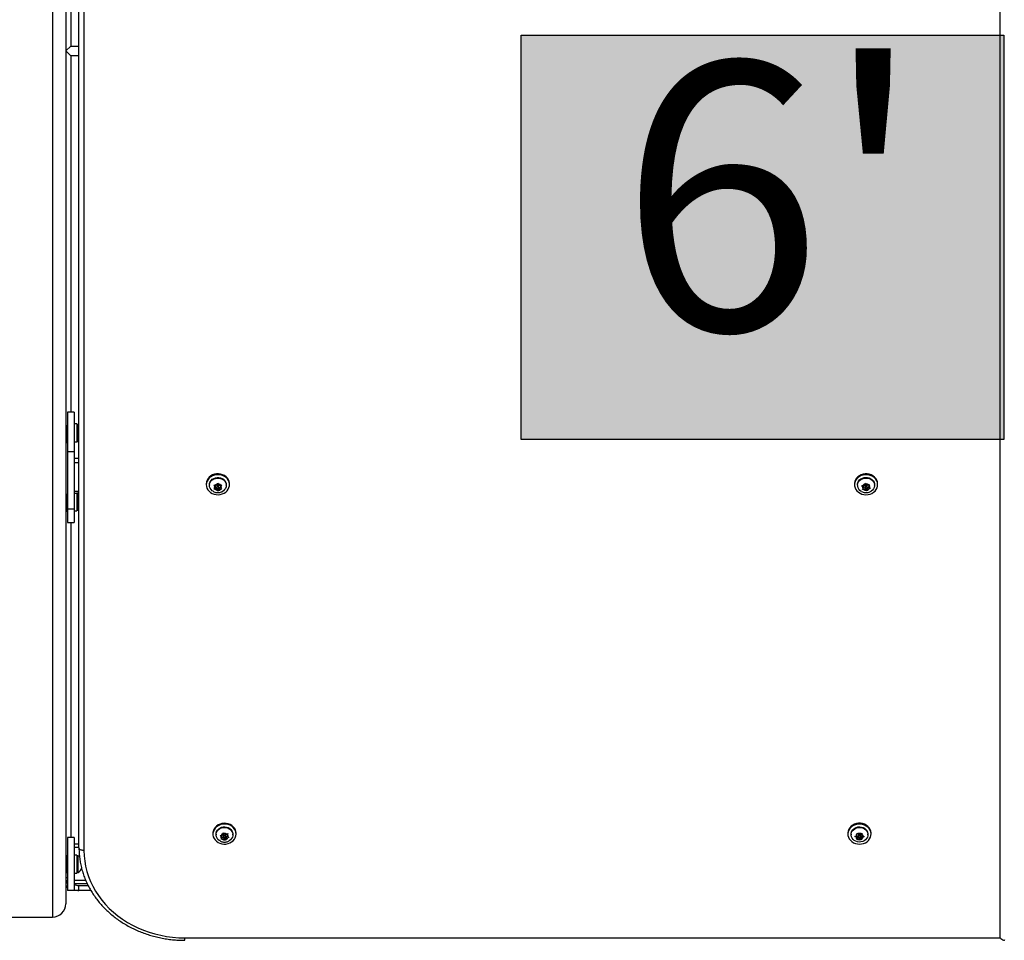
# Model space of a CAD drawing. Units: inches. Extents: x 146 to 684, y 105 to 767.
# Drawn here: x 281 to 318, y 408 to 443 of the extents above; entities that cross this region are included whole.
import ezdxf

# ---------------------------------------------------------------- set-up
doc = ezdxf.new("R2010")
doc.units = ezdxf.units.IN
doc.header["$MEASUREMENT"] = 0
doc.layers.add('CONTOUR', color=7, linetype='Continuous')
doc.layers.add('HAUTEUR-PLATE-FORME', color=7, linetype='Continuous')
doc.styles.add('DIM', font='romans.shx')

msp = doc.modelspace()

# ---------------------------------------------------------------- hatches: boundary and pattern name
at = {"layer": 'HAUTEUR-PLATE-FORME', "true_color": 0xfcfcfc}
msp.add_hatch(color=7, dxfattribs=at).paths.add_polyline_path([(299.92777, 442.65549), (318.16308, 442.65549), (318.16308, 427.3743), (299.92777, 427.3743)])

# ---------------------------------------------------------------- linework, layer by layer
at = {"layer": 'CONTOUR'}
for p, q in [((282.2098, 463.31717), (282.2098, 409.3259)), ((283.2098, 411.9352), (283.2098, 463.2472)), ((283.3973, 462.99107), (283.3973, 411.84145)), ((318.0223, 408.53972), (318.0223, 462.99107)), ((282.7098, 462.81717), (282.7098, 409.8259)), ((282.8973, 445.02493), (282.8973, 442.24775)), ((282.7098, 442.06025), (282.8973, 442.24775)), ((282.8973, 442.24775), (283.2098, 442.24775)), ((282.8973, 441.87278), (282.7098, 442.06028)), ((282.8973, 441.87278), (282.8973, 428.40538)), ((283.2098, 441.87278), (282.8973, 441.87278)), ((283.0223, 428.40538), (282.7723, 428.40538)), ((282.7723, 428.40538), (282.7723, 426.90538)), ((283.0223, 428.40538), (283.0223, 426.90538)), ((282.72542, 427.9225), (282.7098, 427.9225)), ((282.72542, 427.9225), (282.72542, 427.235)), ((282.7723, 427.80939), (282.72542, 427.80939)), ((283.12817, 427.96262), (283.0223, 427.96262)), ((283.12817, 427.96262), (283.12817, 427.28117)), ((283.17507, 427.94064), (283.12817, 427.94064)), ((283.17507, 427.87498), (283.17507, 427.94064)), ((283.17507, 427.30314), (283.17507, 427.87498)), ((282.72542, 427.43439), (282.7723, 427.43439)), ((283.0223, 427.28117), (283.12817, 427.28117)), ((283.12817, 427.30314), (283.17507, 427.30314)), ((283.2098, 427.30162), (283.12817, 427.30162)), ((283.2098, 427.28487), (283.12817, 427.28487)), ((282.7098, 427.235), (282.72542, 427.235)), ((282.7723, 426.90538), (282.7723, 424.74032)), ((283.0223, 426.90538), (282.7723, 426.90538)), ((283.0223, 426.90538), (283.0223, 424.74032)), ((283.2098, 426.65987), (283.0223, 426.65987)), ((283.2098, 426.48912), (283.0223, 426.48912)), ((283.2098, 425.40659), (283.0223, 425.40659)), ((288.0223, 425.69785), (288.0223, 425.66685)), ((288.14105, 425.66685), (288.14105, 425.6434)), ((288.31019, 425.50393), (288.32928, 425.52775)), ((288.34788, 425.49936), (288.31019, 425.50393)), ((288.3115, 425.65289), (288.34919, 425.64831)), ((288.3301, 425.62017), (288.3115, 425.65289)), ((288.3605, 425.57376), (288.32928, 425.52775)), ((288.3605, 425.57376), (288.3301, 425.62017)), ((288.40949, 425.49895), (288.34788, 425.49936)), ((288.4108, 425.64791), (288.34919, 425.64831)), ((288.3524, 425.56183), (288.40949, 425.56145)), ((288.35261, 425.64829), (288.3605, 425.63626)), ((288.3605, 425.63626), (288.3605, 425.57376)), ((288.40949, 425.56145), (288.45849, 425.48665)), ((288.40949, 425.56145), (288.40949, 425.49895)), ((288.40949, 425.49895), (288.43989, 425.45254)), ((288.4108, 425.64791), (288.44201, 425.69391)), ((288.42073, 425.6356), (288.42073, 425.5731)), ((288.45849, 425.42848), (288.43989, 425.45254)), ((288.44201, 425.69391), (288.46111, 425.72638)), ((288.45849, 425.48665), (288.50879, 425.5608)), ((288.45849, 425.48665), (288.45849, 425.42848)), ((288.47758, 425.4523), (288.45849, 425.42848)), ((288.46111, 425.72638), (288.4797, 425.69366)), ((288.50879, 425.4983), (288.47758, 425.4523)), ((288.5101, 425.64725), (288.4797, 425.69366)), ((288.49886, 425.5731), (288.49886, 425.6356)), ((288.50879, 425.5608), (288.56698, 425.56042)), ((288.50879, 425.5608), (288.50879, 425.4983)), ((288.50879, 425.4983), (288.5704, 425.49789)), ((288.5101, 425.64725), (288.57171, 425.64684)), ((288.5591, 425.63495), (288.56719, 425.64687)), ((288.5591, 425.63495), (288.5591, 425.57245)), ((288.5591, 425.57245), (288.59031, 425.61845)), ((288.5591, 425.57245), (288.5895, 425.52604)), ((288.60809, 425.50197), (288.5704, 425.49789)), ((288.57171, 425.64684), (288.6094, 425.65092)), ((288.5895, 425.52604), (288.60809, 425.50197)), ((288.6094, 425.65092), (288.59031, 425.61845)), ((288.77855, 425.6434), (288.77855, 425.66685)), ((288.8973, 425.66685), (288.8973, 425.69785)), ((312.5223, 425.69785), (312.5223, 425.66685)), ((312.64105, 425.66685), (312.64105, 425.6434)), ((312.80082, 425.63429), (312.83819, 425.63426)), ((312.8238, 425.60409), (312.80082, 425.63429)), ((312.82345, 425.48663), (312.83783, 425.51248)), ((312.86081, 425.4866), (312.82345, 425.48663)), ((312.86135, 425.56179), (312.8238, 425.60409)), ((312.86135, 425.56179), (312.83783, 425.51248)), ((312.89926, 425.64128), (312.83819, 425.63426)), ((312.85118, 425.63575), (312.86135, 425.62429)), ((312.85498, 425.54843), (312.92189, 425.55612)), ((312.92189, 425.49362), (312.86081, 425.4866)), ((312.86135, 425.62429), (312.86135, 425.56179)), ((312.89926, 425.64128), (312.92278, 425.69059)), ((312.92073, 425.6356), (312.92073, 425.5731)), ((312.92189, 425.55612), (312.98242, 425.48794)), ((312.92189, 425.55612), (312.92189, 425.49362)), ((312.92189, 425.49362), (312.95944, 425.45132)), ((312.92278, 425.69059), (312.93717, 425.72509)), ((312.93717, 425.72509), (312.96015, 425.69489)), ((312.98242, 425.42977), (312.95944, 425.45132)), ((312.99771, 425.65259), (312.96015, 425.69489)), ((312.98242, 425.48794), (313.02033, 425.56743)), ((312.98242, 425.48794), (312.98242, 425.42977)), ((312.99681, 425.45561), (312.98242, 425.42977)), ((313.02033, 425.50493), (312.99681, 425.45561)), ((312.99771, 425.65259), (313.05878, 425.65961)), ((312.99886, 425.5731), (312.99886, 425.6356)), ((313.02033, 425.56743), (313.06841, 425.57295)), ((313.02033, 425.56743), (313.02033, 425.50493)), ((313.02033, 425.50493), (313.0814, 425.51194)), ((313.05824, 425.64691), (313.06497, 425.66103)), ((313.05824, 425.64691), (313.05824, 425.58441)), ((313.05824, 425.58441), (313.08176, 425.63373)), ((313.05824, 425.58441), (313.09579, 425.54212)), ((313.05878, 425.65961), (313.09615, 425.66823)), ((313.11877, 425.52056), (313.0814, 425.51194)), ((313.09615, 425.66823), (313.08176, 425.63373)), ((313.09579, 425.54212), (313.11877, 425.52056)), ((313.27855, 425.6434), (313.27855, 425.66685)), ((313.3973, 425.66685), (313.3973, 425.69785)), ((282.72542, 425.32442), (282.7098, 425.32442)), ((282.72542, 425.32442), (282.72542, 424.63692)), ((282.7723, 425.21131), (282.72542, 425.21131)), ((283.0223, 425.34409), (283.2098, 425.34409)), ((283.17507, 425.34256), (283.12817, 425.34256)), ((283.12817, 425.34256), (283.12817, 424.68309)), ((283.17507, 425.32697), (283.17507, 425.34256)), ((283.17507, 424.70506), (283.17507, 425.32697)), ((282.7098, 424.63692), (282.72542, 424.63692)), ((282.72542, 424.83631), (282.7723, 424.83631)), ((282.7723, 424.74032), (282.7723, 424.24032)), ((283.0223, 424.74032), (282.7723, 424.74032)), ((283.0223, 424.74032), (283.0223, 424.24032)), ((283.0223, 424.68309), (283.12817, 424.68309)), ((283.12817, 424.70506), (283.17507, 424.70506)), ((282.7723, 424.24032), (283.0223, 424.24032)), ((282.8973, 424.24032), (282.8973, 412.3259)), ((288.2723, 412.49096), (288.2723, 412.45996)), ((288.39105, 412.45996), (288.39105, 412.43651)), ((288.5432, 412.40757), (288.5795, 412.41203)), ((288.57013, 412.38041), (288.5432, 412.40757)), ((288.61415, 412.34308), (288.57013, 412.38041)), ((288.63884, 412.42638), (288.5795, 412.41203)), ((288.60055, 412.41712), (288.61415, 412.40558)), ((288.61415, 412.40558), (288.61415, 412.34308)), ((288.63884, 412.42638), (288.65416, 412.47806)), ((288.65416, 412.47806), (288.66353, 412.51401)), ((288.66353, 412.51401), (288.69046, 412.48684)), ((288.67073, 412.42871), (288.67073, 412.36621)), ((288.73449, 412.44951), (288.69046, 412.48684)), ((288.73449, 412.44951), (288.79383, 412.46387)), ((288.74886, 412.36621), (288.74886, 412.42871)), ((288.75606, 412.28525), (288.78075, 412.36855)), ((288.78075, 412.36855), (288.81905, 412.37781)), ((288.78075, 412.36855), (288.78075, 412.30605)), ((288.79383, 412.46387), (288.83013, 412.47697)), ((288.80544, 412.45185), (288.81082, 412.47)), ((288.80544, 412.45185), (288.80544, 412.38935)), ((288.80544, 412.38935), (288.82076, 412.44103)), ((288.80544, 412.38935), (288.84946, 412.35202)), ((288.83013, 412.47697), (288.82076, 412.44103)), ((288.84946, 412.35202), (288.8764, 412.33351)), ((289.02855, 412.43651), (289.02855, 412.45996)), ((289.1473, 412.45996), (289.1473, 412.49096)), ((312.2723, 412.49096), (312.2723, 412.45996)), ((312.39105, 412.45996), (312.39105, 412.43651)), ((312.53786, 412.37443), (312.57098, 412.38569)), ((312.56999, 412.35305), (312.53786, 412.37443)), ((312.62253, 412.32518), (312.56999, 412.35305)), ((312.62512, 412.41115), (312.57098, 412.38569)), ((312.6003, 412.39947), (312.62253, 412.38768)), ((312.62253, 412.38768), (312.62253, 412.32518)), ((312.62512, 412.41115), (312.62673, 412.46449)), ((312.62673, 412.46449), (312.62772, 412.50144)), ((312.62772, 412.50144), (312.65986, 412.48006)), ((312.71239, 412.45219), (312.65986, 412.48006)), ((312.67073, 412.42871), (312.67073, 412.36621)), ((312.71239, 412.45219), (312.76654, 412.47765)), ((312.74886, 412.36621), (312.74886, 412.42871)), ((312.76654, 412.47765), (312.79966, 412.49755)), ((312.79187, 412.29781), (312.79447, 412.38378)), ((312.79447, 412.38378), (312.81929, 412.39546)), ((312.79447, 412.38378), (312.79447, 412.32128)), ((312.79707, 412.46975), (312.79787, 412.49647)), ((312.79707, 412.46975), (312.79707, 412.40725)), ((312.79707, 412.40725), (312.79868, 412.46059)), ((312.79707, 412.40725), (312.8496, 412.37938)), ((312.79966, 412.49755), (312.79868, 412.46059)), ((312.88174, 412.36665), (312.84861, 412.34674)), ((312.8496, 412.37938), (312.88174, 412.36665)), ((313.02855, 412.43651), (313.02855, 412.45996)), ((313.1473, 412.45996), (313.1473, 412.49096)), ((283.0223, 412.3259), (282.7723, 412.3259)), ((282.7723, 412.3259), (282.7723, 410.3259)), ((283.0223, 412.3259), (283.0223, 410.3259)), ((283.2098, 412.0759), (283.0223, 412.0759)), ((288.58946, 412.26411), (288.59883, 412.2914)), ((288.62577, 412.26856), (288.58946, 412.26411)), ((288.61415, 412.34308), (288.59883, 412.2914)), ((288.60942, 412.32711), (288.68013, 412.34421)), ((288.68511, 412.28292), (288.62577, 412.26856)), ((288.68511, 412.34), (288.68511, 412.28292)), ((288.68511, 412.28292), (288.72913, 412.24559)), ((288.69888, 412.33373), (288.75606, 412.28525)), ((288.75606, 412.22707), (288.72913, 412.24559)), ((288.75606, 412.28525), (288.75606, 412.22707)), ((288.76543, 412.25437), (288.75606, 412.22707)), ((288.78075, 412.30605), (288.76543, 412.25437)), ((288.78075, 412.30605), (288.84009, 412.3204)), ((288.8764, 412.33351), (288.84009, 412.3204)), ((312.61993, 412.24353), (312.62092, 412.27184)), ((312.65306, 412.25478), (312.61993, 412.24353)), ((312.62253, 412.32518), (312.62092, 412.27184)), ((312.62185, 412.30261), (312.69256, 412.33586)), ((312.7072, 412.28024), (312.65306, 412.25478)), ((312.7072, 412.33246), (312.7072, 412.28024)), ((312.7072, 412.28024), (312.75973, 412.25237)), ((312.72298, 412.33437), (312.79187, 412.29781)), ((312.79187, 412.23964), (312.75973, 412.25237)), ((312.79187, 412.29781), (312.79187, 412.23964)), ((312.79286, 412.26794), (312.79187, 412.23964)), ((312.79447, 412.32128), (312.79286, 412.26794)), ((312.79447, 412.32128), (312.84861, 412.34674)), ((282.72542, 411.66965), (282.7098, 411.66965)), ((282.72542, 411.66965), (282.72542, 410.98215)), ((283.2098, 411.9509), (283.0223, 411.9509)), ((283.12817, 411.66663), (283.0223, 411.66663)), ((283.12817, 411.66663), (283.12817, 410.98518)), ((283.17507, 411.64465), (283.12817, 411.64465)), ((283.17507, 411.43103), (283.17507, 411.64465)), ((282.7723, 411.5134), (282.72542, 411.5134)), ((283.17507, 411.00715), (283.17507, 411.43103)), ((282.7098, 410.98215), (282.72542, 410.98215)), ((282.72542, 411.1384), (282.7723, 411.1384)), ((283.0223, 410.98518), (283.12817, 410.98518)), ((283.12817, 411.00715), (283.17507, 411.00715)), ((282.7098, 410.8259), (282.7723, 410.8259)), ((283.46856, 410.7009), (283.0223, 410.7009)), ((283.52709, 410.5759), (283.0223, 410.5759)), ((283.2098, 410.3259), (283.2098, 410.5134)), ((283.2098, 410.5134), (283.55676, 410.5134)), ((282.7098, 410.45874), (282.7723, 410.45874)), ((283.0223, 410.3259), (282.7723, 410.3259)), ((283.2098, 410.3259), (283.0223, 410.3259)), ((283.6606, 410.3259), (283.2098, 410.3259)), ((279.2098, 409.3259), (282.2098, 409.3259)), ((287.2098, 408.53972), (318.0223, 408.53972)), ((287.2098, 408.44597), (287.2098, 408.53972))]:
    msp.add_line(p, q, dxfattribs=at)
at = {"layer": 'CONTOUR', "flags": 128}
for points in [[(283.2098, 427.92085), (283.20073, 427.92673), (283.17507, 427.94064)], [(283.17507, 427.30314), (283.2009, 427.31716), (283.2098, 427.32294)], [(288.8973, 425.69785), (288.89611, 425.72578), (288.88334, 425.7928), (288.85695, 425.85677), (288.8178, 425.91563), (288.76715, 425.96749), (288.70661, 426.01069), (288.63815, 426.04383), (288.56395, 426.06585), (288.4864, 426.07604), (288.408, 426.07407), (288.33126, 426.06002), (288.25866, 426.03432), (288.19252, 425.99781), (288.13497, 425.95166), (288.08786, 425.89735), (288.0527, 425.83663), (288.03063, 425.77145), (288.02235, 425.7039), (288.0223, 425.69785)], [(288.08069, 425.47774), (288.12577, 425.42216), (288.18159, 425.37444), (288.24635, 425.33612), (288.31797, 425.30843), (288.39415, 425.29226), (288.47244, 425.28812), (288.55032, 425.29617), (288.6253, 425.31612), (288.69495, 425.34735), (288.75705, 425.38885), (288.80959, 425.43928), (288.85089, 425.49703), (288.87962, 425.56023), (288.89485, 425.62687), (288.89611, 425.69478), (288.88334, 425.7618), (288.85695, 425.82577), (288.8178, 425.88463), (288.76715, 425.93649), (288.70661, 425.97969), (288.63815, 426.01283), (288.56395, 426.03485), (288.4864, 426.04504), (288.408, 426.04307), (288.33126, 426.02902), (288.25866, 426.00332), (288.19252, 425.96681), (288.13497, 425.92066), (288.08786, 425.86635), (288.0527, 425.80563), (288.03063, 425.74045), (288.02235, 425.6729), (288.02813, 425.60516), (288.04779, 425.5394), (288.08069, 425.47774)], [(288.14105, 425.66685), (288.14106, 425.66895), (288.14853, 425.7263), (288.1696, 425.78105), (288.20336, 425.8308), (288.24832, 425.87339), (288.30253, 425.90696), (288.36361, 425.93003), (288.42889, 425.9416), (288.49553, 425.94116), (288.5606, 425.92873), (288.62127, 425.90486), (288.67488, 425.87058), (288.71909, 425.8274), (288.75197, 425.77721), (288.77208, 425.72219), (288.77855, 425.66685)], [(288.27566, 425.41808), (288.24471, 425.43967), (288.2005, 425.48285), (288.16763, 425.53305), (288.14752, 425.58807), (288.14106, 425.6455), (288.14853, 425.70285), (288.1696, 425.7576), (288.20336, 425.80735), (288.24832, 425.84994), (288.30253, 425.88351), (288.36361, 425.90658), (288.42889, 425.91815), (288.49553, 425.91771), (288.5606, 425.90528), (288.62127, 425.88141), (288.67488, 425.84713), (288.71909, 425.80395), (288.75197, 425.75376), (288.77208, 425.69874), (288.77854, 425.6413), (288.77107, 425.58396), (288.74999, 425.52921), (288.71624, 425.47945), (288.67127, 425.43686), (288.61707, 425.4033)], [(313.3973, 425.69785), (313.39705, 425.71065), (313.38738, 425.77806), (313.36397, 425.84289), (313.32757, 425.90306), (313.27935, 425.95663), (313.22086, 426.00189), (313.15398, 426.03737), (313.08086, 426.06194), (313.00385, 426.07481), (312.92542, 426.07557), (312.84809, 426.06418), (312.77436, 426.04102), (312.70658, 426.00683), (312.64695, 425.96271), (312.59737, 425.91007), (312.55944, 425.85062), (312.53437, 425.78626), (312.52298, 425.71905), (312.5223, 425.69785)], [(312.61474, 425.43392), (312.66831, 425.38431), (312.73125, 425.34377), (312.80153, 425.31362), (312.87691, 425.29483), (312.95494, 425.28799), (313.03313, 425.29333), (313.10897, 425.31067), (313.18001, 425.33946), (313.24397, 425.37878), (313.2988, 425.42735), (313.34273, 425.48362), (313.37436, 425.54578), (313.39266, 425.61183), (313.39705, 425.67965), (313.38738, 425.74706), (313.36397, 425.81189), (313.32757, 425.87206), (313.27935, 425.92563), (313.22086, 425.97089), (313.15398, 426.00637), (313.08086, 426.03094), (313.00385, 426.04381), (312.92542, 426.04457), (312.84809, 426.03318), (312.77436, 426.01002), (312.70658, 425.97583), (312.64695, 425.93171), (312.59737, 425.87907), (312.55944, 425.81962), (312.53437, 425.75526), (312.52298, 425.68805), (312.52563, 425.62016), (312.54223, 425.55378), (312.57226, 425.49102), (312.61474, 425.43392)], [(312.64105, 425.66685), (312.642, 425.68823), (312.65408, 425.74499), (312.67952, 425.79833), (312.71721, 425.84592), (312.7655, 425.88568), (312.82228, 425.91589), (312.88507, 425.93521), (312.95113, 425.9428), (313.01757, 425.93833), (313.08148, 425.92199), (313.14007, 425.89451), (313.19079, 425.85707), (313.23141, 425.81132), (313.26016, 425.75926), (313.27578, 425.70316), (313.27855, 425.66685)], [(312.7806, 425.41511), (312.77952, 425.41575), (312.7288, 425.45318), (312.68819, 425.49893), (312.65944, 425.55099), (312.64382, 425.6071), (312.642, 425.66478), (312.65408, 425.72154), (312.67952, 425.77488), (312.71721, 425.82247), (312.7655, 425.86223), (312.82228, 425.89244), (312.88507, 425.91176), (312.95113, 425.91935), (313.01757, 425.91488), (313.08148, 425.89854), (313.14007, 425.87106), (313.19079, 425.83362), (313.23141, 425.78787), (313.26016, 425.73581), (313.27578, 425.67971), (313.27759, 425.62202), (313.26551, 425.56527), (313.24007, 425.51193), (313.20238, 425.46434), (313.15409, 425.42457), (313.15409, 425.42457)], [(288.44052, 425.60253), (288.42899, 425.5939), (288.42214, 425.58211), (288.42103, 425.56894), (288.42582, 425.55641), (288.43578, 425.54642), (288.4494, 425.54049), (288.4646, 425.53953), (288.47907, 425.54368), (288.4906, 425.5523), (288.49745, 425.5641), (288.49856, 425.57726), (288.49377, 425.58979), (288.48381, 425.59978), (288.47019, 425.60571), (288.45499, 425.60667), (288.44052, 425.60253)], [(312.93599, 425.59992), (312.92595, 425.58999), (312.92106, 425.57748), (312.92208, 425.56431), (312.92883, 425.55248), (312.9403, 425.54379), (312.95474, 425.53956), (312.96994, 425.54043), (312.98361, 425.54628), (312.99365, 425.55622), (312.99853, 425.56872), (312.99752, 425.58189), (312.99076, 425.59372), (312.97929, 425.60242), (312.96486, 425.60665), (312.94965, 425.60577), (312.93599, 425.59992)], [(283.2098, 425.32277), (283.2009, 425.32855), (283.17507, 425.34256)], [(283.17507, 424.70506), (283.2009, 424.71908), (283.2098, 424.72486)], [(289.1473, 412.49096), (289.14067, 412.55664), (289.12021, 412.62221), (289.08655, 412.68357), (289.04079, 412.73873), (288.98438, 412.78593), (288.91915, 412.82365), (288.84719, 412.85068), (288.77082, 412.86615), (288.69248, 412.86955), (288.61471, 412.86079), (288.53998, 412.84015), (288.47072, 412.80827), (288.40914, 412.76621), (288.35722, 412.71529), (288.31663, 412.65716), (288.28869, 412.5937), (288.27427, 412.52693), (288.2723, 412.49096)], [(288.40578, 412.1875), (288.46685, 412.14487), (288.53572, 412.11236), (288.61018, 412.09103), (288.68785, 412.08156), (288.76623, 412.08424), (288.84278, 412.09901), (288.91507, 412.12537), (288.98076, 412.16249), (289.03774, 412.20917), (289.08417, 412.26391), (289.11858, 412.32496), (289.13985, 412.39034), (289.14729, 412.45796), (289.14067, 412.52564), (289.12021, 412.59121), (289.08655, 412.65257), (289.04079, 412.70773), (288.98438, 412.75493), (288.91915, 412.79265), (288.84719, 412.81968), (288.77082, 412.83515), (288.69248, 412.83855), (288.61471, 412.82979), (288.53998, 412.80915), (288.47072, 412.77727), (288.40914, 412.73521), (288.35722, 412.68429), (288.31663, 412.62616), (288.28869, 412.5627), (288.27427, 412.49593), (288.27386, 412.428), (288.28745, 412.3611), (288.31462, 412.29738), (288.35449, 412.23889), (288.40578, 412.1875)], [(288.39105, 412.45996), (288.39446, 412.50027), (288.41103, 412.55617), (288.44065, 412.60786), (288.48204, 412.65309), (288.53338, 412.68988), (288.59244, 412.71662), (288.65662, 412.73214), (288.72312, 412.73577), (288.78904, 412.72734), (288.8515, 412.70723), (288.90777, 412.67631), (288.95538, 412.63594), (288.99226, 412.58787), (289.0168, 412.53422), (289.02792, 412.47732), (289.02855, 412.45996)], [(313.1473, 412.49096), (313.14694, 412.50623), (313.13677, 412.57358), (313.11287, 412.63828), (313.07602, 412.69824), (313.0274, 412.75154), (312.96857, 412.79646), (312.90143, 412.83157), (312.82812, 412.85573), (312.75101, 412.86817), (312.67258, 412.86848), (312.59534, 412.85666), (312.52178, 412.83308), (312.45427, 412.79851), (312.39496, 412.75405), (312.34578, 412.70114), (312.3083, 412.64147), (312.28372, 412.57697), (312.27283, 412.5097), (312.2723, 412.49096)], [(312.48368, 412.13561), (312.55419, 412.10585), (312.6297, 412.08748), (312.70779, 412.08108), (312.78594, 412.08686), (312.86164, 412.10463), (312.93246, 412.13382), (312.99613, 412.1735), (313.05059, 412.22238), (313.0941, 412.27889), (313.12526, 412.34123), (313.14306, 412.40738), (313.14694, 412.47523), (313.13677, 412.54258), (313.11287, 412.60728), (313.07602, 412.66724), (313.0274, 412.72054), (312.96857, 412.76546), (312.90143, 412.80057), (312.82812, 412.82473), (312.75101, 412.83717), (312.67258, 412.83748), (312.59534, 412.82566), (312.52178, 412.80208), (312.45427, 412.76751), (312.39496, 412.72305), (312.34578, 412.67014), (312.3083, 412.61047), (312.28372, 412.54597), (312.27283, 412.4787), (312.27599, 412.41083), (312.29309, 412.34454), (312.32359, 412.28196), (312.3665, 412.2251), (312.42044, 412.17578), (312.48368, 412.13561)], [(312.39105, 412.45996), (312.39377, 412.49599), (312.40933, 412.5521), (312.43801, 412.60419), (312.47858, 412.64998), (312.52925, 412.68746), (312.58781, 412.71499), (312.6517, 412.73139), (312.71813, 412.73592), (312.7842, 412.72839), (312.84701, 412.70912), (312.90383, 412.67897), (312.95217, 412.63925), (312.98991, 412.59169), (313.01542, 412.53837), (313.02756, 412.48163), (313.02855, 412.45996)], [(288.54123, 412.20223), (288.51182, 412.22017), (288.46421, 412.26054), (288.42733, 412.30861), (288.40279, 412.36226), (288.39168, 412.41916), (288.39446, 412.47682), (288.41103, 412.53272), (288.44065, 412.58441), (288.48204, 412.62964), (288.53338, 412.66643), (288.59244, 412.69317), (288.65662, 412.70869), (288.72312, 412.71232), (288.78904, 412.70389), (288.8515, 412.68378), (288.90777, 412.65286), (288.95538, 412.61249), (288.99226, 412.56442), (289.0168, 412.51077), (289.02792, 412.45387), (289.02513, 412.39621), (289.00856, 412.34031), (288.97894, 412.28862), (288.93755, 412.24339)], [(288.68189, 412.45238), (288.67355, 412.44133), (288.67073, 412.42871)], [(288.68189, 412.38988), (288.67355, 412.37883), (288.67074, 412.36586), (288.67387, 412.35294), (288.68247, 412.34204), (288.69523, 412.33483), (288.71021, 412.33239), (288.72512, 412.3351), (288.73771, 412.34255), (288.74604, 412.3536), (288.74886, 412.36657), (288.74573, 412.37949), (288.73713, 412.39039), (288.72436, 412.3976), (288.70938, 412.40004), (288.69447, 412.39733), (288.68189, 412.38988)], [(312.98158, 412.29229), (312.94102, 412.2465), (312.89035, 412.20902), (312.83179, 412.18149), (312.76789, 412.16509), (312.70146, 412.16056), (312.6354, 412.16809), (312.57258, 412.18736), (312.51576, 412.21751), (312.46742, 412.25723), (312.42968, 412.30479), (312.40418, 412.35811), (312.39203, 412.41485), (312.39377, 412.47254), (312.40933, 412.52865), (312.43801, 412.58074), (312.47858, 412.62653), (312.52925, 412.66401), (312.58781, 412.69154), (312.6517, 412.70794), (312.71813, 412.71247), (312.7842, 412.70494), (312.84701, 412.68567), (312.90383, 412.65552), (312.95217, 412.6158), (312.98991, 412.56824), (313.01542, 412.51492), (313.02756, 412.45818), (313.02582, 412.40049), (313.01027, 412.34438), (312.98158, 412.29229)], [(312.67649, 412.44639), (312.67121, 412.43401), (312.67073, 412.42871)], [(312.67649, 412.38389), (312.67121, 412.37151), (312.67181, 412.35832), (312.67819, 412.34633), (312.68939, 412.33737), (312.70369, 412.3328), (312.71892, 412.33332), (312.73276, 412.33885), (312.7431, 412.34854), (312.74838, 412.36092), (312.74778, 412.37411), (312.7414, 412.3861), (312.73021, 412.39506), (312.71591, 412.39963), (312.70068, 412.39911), (312.68684, 412.39358), (312.67649, 412.38389)], [(312.69661, 412.46056), (312.68684, 412.45608), (312.67649, 412.44639)], [(288.93755, 412.24339), (288.88621, 412.2066), (288.8807, 412.2035)], [(283.3973, 411.84145), (283.36072, 411.84325), (283.32554, 411.84858), (283.29313, 411.85725), (283.26471, 411.8689), (283.2414, 411.88311), (283.22407, 411.89932), (283.2134, 411.91691), (283.2098, 411.9352)], [(283.3973, 411.84145), (283.40425, 411.64209), (283.42509, 411.44347), (283.45975, 411.24629), (283.50808, 411.05129), (283.56992, 410.85917), (283.64505, 410.67064), (283.73318, 410.48638), (283.834, 410.30706), (283.94713, 410.13334), (284.07217, 409.96585), (284.20866, 409.80521), (284.3561, 409.652), (284.51395, 409.50678), (284.68164, 409.37007), (284.85856, 409.24238), (285.04405, 409.12418), (285.23745, 409.01589), (285.43804, 408.91792), (285.6451, 408.83061), (285.85787, 408.75428), (286.07557, 408.68922), (286.29741, 408.63567), (286.52257, 408.59381), (286.75025, 408.5638), (286.9796, 408.54575), (287.2098, 408.53972)]]:
    msp.add_lwpolyline(points, dxfattribs=at)
at = {"layer": 'CONTOUR'}
for centre, radius, start, end in [((288.42618, 425.57311), 0.10699, 153.907512, 205.085538), ((288.45584, 425.59771), 0.14603, 222.333172, 263.73045), ((288.45617, 425.54782), 0.14677, 95.534628, 136.790614), ((288.45389, 425.63467), 0.03317, 113.766058, 178.389294), ((288.4603, 425.63169), 0.03876, 5.79128, 120.675657), ((288.46343, 425.59838), 0.14677, 275.534628, 316.790614), ((288.46376, 425.5485), 0.14603, 42.333172, 83.73045), ((288.49341, 425.57309), 0.10699, 333.907512, 25.085538), ((312.92706, 425.57303), 0.10783, 163.258841, 214.161379), ((312.9526, 425.55413), 0.13968, 102.325206, 144.994963), ((312.95828, 425.60358), 0.15227, 230.199578, 270.436328), ((312.95282, 425.6351), 0.03209, 121.64585, 179.099261), ((312.95978, 425.6311), 0.03933, 6.571114, 127.229035), ((312.96131, 425.54262), 0.15227, 50.199578, 90.436328), ((312.96699, 425.59207), 0.13968, 282.325206, 324.994963), ((312.99253, 425.57318), 0.10783, 343.258841, 34.161379), ((288.67983, 412.36666), 0.11056, 172.853243, 222.894317), ((288.69791, 412.35337), 0.13214, 109.336453, 153.647826), ((288.70982, 412.41925), 0.04334, 75.449743, 130.136107), ((288.71006, 412.33101), 0.15706, 57.767819, 97.166895), ((288.7179, 412.4285), 0.03096, 0.388879, 45.842505), ((288.73976, 412.36577), 0.11056, 352.853243, 42.894317), ((312.6872, 412.36997), 0.11842, 188.211944, 235.963407), ((312.68921, 412.36116), 0.12075, 121.158182, 168.279144), ((312.70977, 412.32743), 0.16058, 69.297622, 108.107331), ((312.7148, 412.42725), 0.0341, 2.464026, 68.96058), ((312.7324, 412.36246), 0.11842, 8.211944, 55.963407), ((288.70953, 412.40142), 0.15706, 237.767819, 277.166895), ((288.72168, 412.37906), 0.13214, 289.336453, 333.647826), ((312.70982, 412.405), 0.16058, 249.297622, 288.107331), ((312.73038, 412.37127), 0.12075, 301.158182, 348.279144), ((283.06708, 411.41486), 0.2539, 50.076355, 64.829342), ((283.06708, 411.23694), 0.2539, 295.170658, 344.090659), ((283.2098, 410.8259), 0.5, 180, 208.955024), ((283.2098, 410.8259), 0.3125, 233.130102, 270), ((283.2098, 410.8259), 0.5, 247.975687, 270), ((282.2098, 409.8259), 0.5, 270, 0)]:
    msp.add_arc(centre, radius, start, end, dxfattribs=at)
msp.add_ellipse((318.0223, 408.63347), major_axis=(-0.18111, 0.18111), ratio=0.26794919, start_param=1.83259571, end_param=3.40339204, dxfattribs=at)
for points, knots in [([(288.27645, 425.41916), (288.28757, 425.41224), (288.31669, 425.39411), (288.37015, 425.37622), (288.43412, 425.36527), (288.50014, 425.36682), (288.5618, 425.37906), (288.59891, 425.39522), (288.61564, 425.4025)], [0, 0, 0, 0, 0.11090525, 0.29035685, 0.47259147, 0.65777699, 0.84573615, 1, 1, 1, 1]), ([(312.78158, 425.41565), (312.78531, 425.41311), (312.80646, 425.39871), (312.85114, 425.38205), (312.91384, 425.36729), (312.97968, 425.36497), (313.04553, 425.37488), (313.10505, 425.39508), (313.13949, 425.41581), (313.15475, 425.42499)], [0, 0, 0, 0, 0.0344757, 0.19544325, 0.3588135, 0.5248259, 0.69343096, 0.86413516, 1, 1, 1, 1]), ([(288.54279, 412.20264), (288.55633, 412.19549), (288.58875, 412.17838), (288.64573, 412.16364), (288.71082, 412.15741), (288.77681, 412.16413), (288.83427, 412.17938), (288.86643, 412.19727), (288.87908, 412.20431)], [0, 0, 0, 0, 0.13068294, 0.31283512, 0.49790228, 0.68592307, 0.87650451, 1, 1, 1, 1]), ([(283.2098, 411.9352), (283.21016, 411.89996), (283.21121, 411.79985), (283.22263, 411.63504), (283.24786, 411.44159), (283.28557, 411.24967), (283.33543, 411.0599), (283.39734, 410.87284), (283.47111, 410.68909), (283.55651, 410.50919), (283.65329, 410.33372), (283.76115, 410.1632), (283.87976, 409.99819), (284.00876, 409.83918), (284.14775, 409.68668), (284.2963, 409.54118), (284.45395, 409.40312), (284.62022, 409.27294), (284.79457, 409.15106), (284.97647, 409.03785), (285.16535, 408.93367), (285.36061, 408.83885), (285.56165, 408.75368), (285.76784, 408.67843), (285.97852, 408.61334), (286.19305, 408.5586), (286.41076, 408.51439), (286.63097, 408.48081), (286.85298, 408.45815), (287.04622, 408.4474), (287.16525, 408.44636), (287.2098, 408.44597)], [0, 0, 0, 0, 0.01919695, 0.05454437, 0.08989504, 0.12525027, 0.16061442, 0.19599144, 0.23138471, 0.26679696, 0.30223018, 0.33768563, 0.37316387, 0.4086648, 0.44418778, 0.47973173, 0.51529523, 0.55087663, 0.58647415, 0.62208599, 0.65771036, 0.69334557, 0.72899006, 0.76464239, 0.80030132, 0.83596576, 0.87163476, 0.90730753, 0.94298339, 0.97866176, 1, 1, 1, 1]), ([(282.7723, 410.50445), (282.76093, 410.49999), (282.73122, 410.48832), (282.7128, 410.47305), (282.71055, 410.46231), (282.7098, 410.45874)], [0, 0, 0, 0, 0.29267939, 0.765126, 1, 1, 1, 1])]:
    msp.add_open_spline(points, degree=3, knots=knots, dxfattribs=at)
at = {"layer": 'HAUTEUR-PLATE-FORME', "color": 0}
msp.add_lwpolyline([(299.92777, 442.65549), (318.16308, 442.65549), (318.16308, 427.3743), (299.92777, 427.3743)], close=True, dxfattribs=at)

# ---------------------------------------------------------------- texts
at = {"layer": 'HAUTEUR-PLATE-FORME', "color": 7, "insert": (309.40136, 435.25255), "char_height": 10.14, "width": 19.027177, "attachment_point": 5, "style": 'DIM'}
msp.add_mtext("{6'}", dxfattribs=at)

doc.saveas('drawing.dxf')
